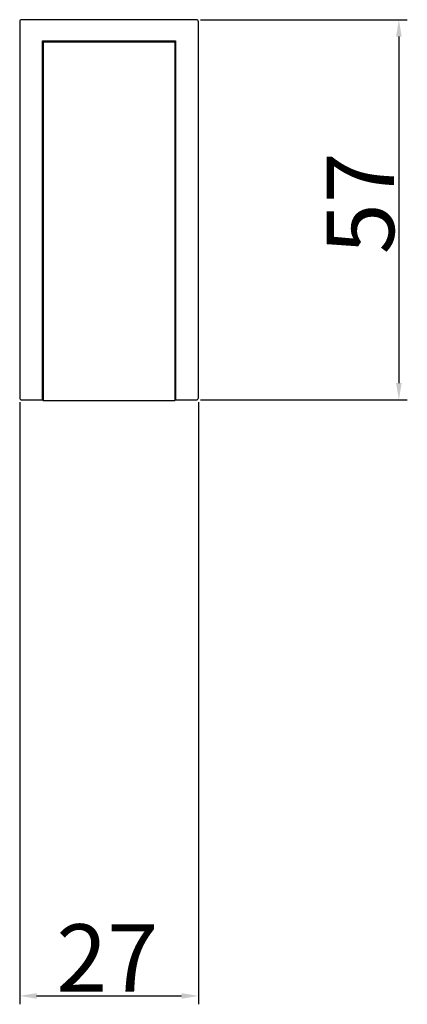
# Model space of a CAD drawing. Units: millimetres. Extents: x 574 to 2862, y -440 to 1229.
# Drawn here: x 2634 to 2691, y -296 to -150 of the extents above; entities that cross this region are included whole.
import ezdxf

# ---------------------------------------------------------------- set-up
doc = ezdxf.new("R2010")
doc.units = ezdxf.units.MM
doc.layers.add('COTAS', color=8, linetype='Continuous')
doc.styles.get("Standard").update_dxf_attribs({"font": 'arial.ttf'})
doc.dimstyles.new('ISO-25', dxfattribs={"dimtxt": 2.5, "dimasz": 2.5, "dimexe": 1.25, "dimexo": 0.625, "dimtad": 1, "dimtxsty": 'Standard', "dimcen": -2.5, "dimadec": 0, "dimazin": 0, "dimtfac": 1, "dimtmove": 0, "dimatfit": 3, "dimfxl": 1, "dimarcsym": 0})

# ---------------------------------------------------------------- blocks, each defined once
blk = doc.blocks.new('*D37')
at = {"layer": 'COTAS', "color": 0, "lineweight": -2}
for p, q in [((2633.83, -206.44), (2633.83, -295.95)), ((2660.38, -206.44), (2660.38, -295.95)), ((2636.33, -294.7), (2657.88, -294.7))]:
    blk.add_line(p, q, dxfattribs=at)
at = {"layer": 'COTAS', "color": 0}
for points in [[(2636.33, -294.29), (2636.33, -295.12), (2633.83, -294.7)], [(2657.88, -295.12), (2657.88, -294.29), (2660.38, -294.7)]]:
    blk.add_solid(points, dxfattribs=at)
at = {"layer": 'Defpoints', "color": 0}
for p in [(2633.83, -205.81), (2660.38, -205.81), (2660.38, -294.7)]:
    blk.add_point(p, dxfattribs=at)
at = {"layer": 'COTAS', "color": 0, "insert": (2646.83, -289.06), "char_height": 2.5, "attachment_point": 5}
blk.add_mtext('{\\H4x;27}', dxfattribs=at)
blk = doc.blocks.new('*D38')
at = {"layer": 'COTAS', "color": 0, "lineweight": -2}
for p, q in [((2660.7, -149.61), (2691.4, -149.61)), ((2690.15, -152.11), (2690.15, -203.61)), ((2660.7, -206.11), (2691.4, -206.11))]:
    blk.add_line(p, q, dxfattribs=at)
at = {"layer": 'COTAS', "color": 0}
for points in [[(2690.56, -152.11), (2689.73, -152.11), (2690.15, -149.61)], [(2689.73, -203.61), (2690.56, -203.61), (2690.15, -206.11)]]:
    blk.add_solid(points, dxfattribs=at)
at = {"layer": 'Defpoints', "color": 0}
for p in [(2660.08, -149.61), (2660.08, -206.11), (2690.15, -206.11)]:
    blk.add_point(p, dxfattribs=at)
at = {"layer": 'COTAS', "color": 0, "insert": (2684.44, -176.9), "char_height": 2.5, "attachment_point": 5, "rotation": 90}
blk.add_mtext('{\\H4x;57}', dxfattribs=at)

msp = doc.modelspace()

# ---------------------------------------------------------------- linework, layer by layer
at = {"color": 7, "linetype": 'Continuous', "lineweight": 25}
for p, q in [((2633.83, -149.911), (2633.83, -205.815)), ((2660.078, -149.611), (2634.13, -149.611)), ((2660.378, -205.815), (2660.378, -149.911)), ((2637.215, -152.745), (2656.994, -152.745)), ((2637.215, -206.115), (2637.215, -152.745)), ((2637.215, -152.745), (2637.354, -152.885)), ((2637.354, -206.185), (2637.354, -152.885)), ((2637.354, -152.885), (2656.854, -152.885)), ((2656.994, -152.745), (2656.854, -152.885)), ((2656.854, -152.885), (2656.854, -206.185)), ((2656.994, -152.745), (2656.994, -206.115)), ((2634.13, -206.115), (2637.215, -206.115)), ((2637.215, -206.115), (2637.354, -206.185)), ((2637.354, -206.185), (2656.854, -206.185)), ((2656.994, -206.115), (2656.854, -206.185)), ((2656.994, -206.115), (2660.078, -206.115))]:
    msp.add_line(p, q, dxfattribs=at)
for centre, major_axis in [((2634.13, -149.911), (-0.212, 0.212)), ((2660.078, -149.911), (0.212, 0.212)), ((2634.13, -205.815), (-0.212, -0.212)), ((2660.078, -205.815), (0.212, -0.212))]:
    msp.add_ellipse(centre, major_axis=major_axis, ratio=0.9996955, start_param=5.4979394, end_param=7.0684312, dxfattribs=at)

# ---------------------------------------------------------------- dimensions: what is measured, and where the dimension line sits
at = {"layer": 'COTAS'}
dim = msp.add_linear_dim(base=(2690.146, -206.115), p1=(2660.078, -149.611), p2=(2660.078, -206.115), angle=270, text='{\\H4x;57}', dimstyle='ISO-25', override={"dimtolj": 0}, dxfattribs=at)
dim.commit()
dim.dimension.update_dxf_attribs({"geometry": '*D38', "text_midpoint": (2690.146, -176.897), "dimtype": 160})
dim = msp.add_linear_dim(base=(2660.378, -294.702), p1=(2633.83, -205.815), p2=(2660.378, -205.815), text='{\\H4x;27}', dimstyle='ISO-25', override={"dimtolj": 0}, dxfattribs=at)
dim.commit()
dim.dimension.update_dxf_attribs({"geometry": '*D37', "text_midpoint": (2646.829, -294.702), "dimtype": 160})

doc.saveas('drawing.dxf')
